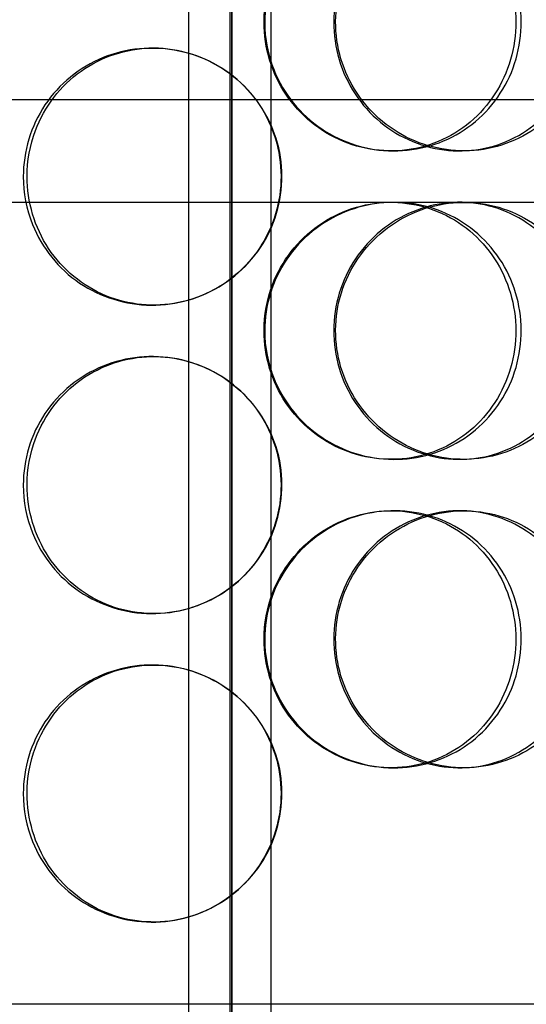
# Model space of a CAD drawing. Units: inches. Extents: x -32 to 50882, y 1295 to 16265.
# Drawn here: x 25177 to 25276, y 11397 to 11588 of the extents above; entities that cross this region are included whole.
import ezdxf

# ---------------------------------------------------------------- set-up
doc = ezdxf.new("R2010")
doc.units = ezdxf.units.IN
doc.header["$MEASUREMENT"] = 0
doc.layers.add('ACO-zemlja i šljunak', color=8, linetype='Continuous')

# ---------------------------------------------------------------- blocks, each defined once
blk = doc.blocks.new('12898.01_p')
at = {"ltscale": 13.217279}
for p, q in [((8547.55, 668), (8547.55, -1382)), ((8547.55, -1382), (8547.55, 668))]:
    blk.add_line(p, q, dxfattribs=at)
at = {"ltscale": 12.823606}
blk.add_line((8547.18, 606.94), (8547.18, -1382), dxfattribs=at)
at = {"ltscale": 13.054485}
for p, q in [((8539.18, -438.88), (8539.18, 506)), ((8555.18, -438.88), (8555.18, 506))]:
    blk.add_line(p, q, dxfattribs=at)
at = {"ltscale": 0.152202}
for p, q in [((8532.07, 98), (8532.34, 98)), ((8579.09, 78), (8578.5, 78)), ((8592.68, 78), (8591.84, 78)), ((8578.5, 68), (8579.09, 68)), ((8532.34, 48), (8532.07, 48)), ((8532.07, 38), (8532.34, 38)), ((8579.09, 18), (8578.5, 18)), ((8592.68, 18), (8591.84, 18)), ((8578.5, 8), (8579.09, 8)), ((8591.84, 8), (8592.68, 8)), ((8532.34, -12), (8532.07, -12)), ((8532.07, -22), (8532.34, -22)), ((8579.09, -42), (8578.5, -42)), ((8592.68, -42), (8591.84, -42)), ((8532.34, -72), (8532.07, -72))]:
    blk.add_line(p, q, dxfattribs=at)
at = {"ltscale": 12.608907}
blk.add_line((8339.68, 88), (8754.68, 88), dxfattribs=at)
at = {"ltscale": 3.753626}
blk.add_line((8481.2, 68), (8578.5, 68), dxfattribs=at)
at = {"ltscale": 3.746203}
blk.add_line((8579.09, 68), (8669.19, 68), dxfattribs=at)
at = {"ltscale": 12.65231}
blk.add_line((8838.68, -88), (8255.68, -88), dxfattribs=at)
at = {"ltscale": 6.011123}
for points in [[(8553.95, 103), (8553.95, 107.92), (8555.46, 112.84), (8558.23, 116.93), (8561, 121.02), (8565.01, 124.27), (8569.6, 126.14), (8574.11, 127.97), (8579.15, 128.47), (8583.89, 127.53), (8588.75, 126.58), (8593.27, 124.13), (8596.71, 120.6), (8600.12, 117.1), (8602.46, 112.56), (8603.37, 107.72), (8604.27, 102.9), (8603.75, 97.81), (8601.89, 93.28), (8600.01, 88.73), (8596.77, 84.77), (8592.69, 82.07), (8588.65, 79.4), (8583.79, 77.96), (8578.9, 78), (8574.01, 78.04), (8569.11, 79.55), (8565.02, 82.3), (8560.9, 85.07), (8557.63, 89.09), (8555.77, 93.68), (8554.57, 96.64), (8553.95, 99.82), (8553.95, 103)], [(8617.01, 103), (8617.01, 107.92), (8615.59, 112.84), (8612.95, 116.93), (8610.3, 121.02), (8606.45, 124.27), (8601.99, 126.14), (8597.6, 127.97), (8592.64, 128.47), (8587.92, 127.53), (8583.08, 126.58), (8578.51, 124.13), (8575.01, 120.6), (8571.53, 117.1), (8569.12, 112.56), (8568.18, 107.72), (8567.25, 102.9), (8567.79, 97.81), (8569.71, 93.28), (8571.64, 88.73), (8574.96, 84.77), (8579.09, 82.07), (8583.18, 79.4), (8588.04, 77.96), (8592.87, 78), (8597.71, 78.04), (8602.48, 79.55), (8606.43, 82.3), (8610.41, 85.07), (8613.52, 89.09), (8615.29, 93.68), (8616.43, 96.64), (8617.01, 99.82), (8617.01, 103)], [(8507.03, 73), (8507.03, 77.92), (8508.51, 82.84), (8511.24, 86.93), (8513.98, 91.02), (8517.96, 94.27), (8522.53, 96.14), (8527.04, 97.97), (8532.11, 98.47), (8536.92, 97.53), (8541.84, 96.58), (8546.46, 94.13), (8549.99, 90.6), (8553.5, 87.1), (8555.92, 82.56), (8556.86, 77.72), (8557.79, 72.9), (8557.25, 67.81), (8555.33, 63.28), (8553.39, 58.73), (8550.05, 54.77), (8545.87, 52.07), (8541.74, 49.4), (8536.8, 47.96), (8531.87, 48), (8526.94, 48.04), (8522.04, 49.55), (8517.98, 52.3), (8513.88, 55.07), (8510.65, 59.09), (8508.82, 63.68), (8507.64, 66.64), (8507.03, 69.82), (8507.03, 73)], [(8553.95, 43), (8553.95, 47.92), (8555.46, 52.84), (8558.23, 56.93), (8561, 61.02), (8565.01, 64.27), (8569.6, 66.14), (8574.11, 67.97), (8579.15, 68.47), (8583.89, 67.53), (8588.75, 66.58), (8593.27, 64.13), (8596.71, 60.6), (8600.12, 57.1), (8602.46, 52.56), (8603.37, 47.72), (8604.27, 42.9), (8603.75, 37.81), (8601.89, 33.28), (8600.01, 28.73), (8596.77, 24.77), (8592.69, 22.07), (8588.65, 19.4), (8583.79, 17.96), (8578.9, 18), (8574.01, 18.04), (8569.11, 19.55), (8565.02, 22.3), (8560.9, 25.07), (8557.63, 29.09), (8555.77, 33.68), (8554.57, 36.64), (8553.95, 39.82), (8553.95, 43)], [(8617.01, 43), (8617.01, 47.92), (8615.59, 52.84), (8612.95, 56.93), (8610.3, 61.02), (8606.45, 64.27), (8601.99, 66.14), (8597.6, 67.97), (8592.64, 68.47), (8587.92, 67.53), (8583.08, 66.58), (8578.51, 64.13), (8575.01, 60.6), (8571.53, 57.1), (8569.12, 52.56), (8568.18, 47.72), (8567.25, 42.9), (8567.79, 37.81), (8569.71, 33.28), (8571.64, 28.73), (8574.96, 24.77), (8579.09, 22.07), (8583.18, 19.4), (8588.04, 17.96), (8592.87, 18), (8597.71, 18.04), (8602.48, 19.55), (8606.43, 22.3), (8610.41, 25.07), (8613.52, 29.09), (8615.29, 33.68), (8616.43, 36.64), (8617.01, 39.82), (8617.01, 43)], [(8507.03, 13), (8507.03, 17.92), (8508.51, 22.84), (8511.24, 26.93), (8513.98, 31.02), (8517.96, 34.27), (8522.53, 36.14), (8527.04, 37.97), (8532.11, 38.47), (8536.92, 37.53), (8541.84, 36.58), (8546.46, 34.13), (8549.99, 30.6), (8553.5, 27.1), (8555.92, 22.56), (8556.86, 17.72), (8557.79, 12.9), (8557.25, 7.81), (8555.33, 3.28), (8553.39, -1.27), (8550.05, -5.23), (8545.87, -7.93), (8541.74, -10.6), (8536.8, -12.04), (8531.87, -12), (8526.94, -11.96), (8522.04, -10.45), (8517.98, -7.7), (8513.88, -4.93), (8510.65, -0.91), (8508.82, 3.68), (8507.64, 6.64), (8507.03, 9.82), (8507.03, 13)], [(8553.95, -17), (8553.95, -12.08), (8555.46, -7.16), (8558.23, -3.07), (8561, 1.02), (8565.01, 4.27), (8569.6, 6.14), (8574.11, 7.97), (8579.15, 8.47), (8583.89, 7.53), (8588.75, 6.58), (8593.27, 4.13), (8596.71, 0.6), (8600.12, -2.9), (8602.46, -7.44), (8603.37, -12.28), (8604.27, -17.1), (8603.75, -22.19), (8601.89, -26.72), (8600.01, -31.27), (8596.77, -35.23), (8592.69, -37.93), (8588.65, -40.6), (8583.79, -42.04), (8578.9, -42), (8574.01, -41.96), (8569.11, -40.45), (8565.02, -37.7), (8560.9, -34.93), (8557.63, -30.91), (8555.77, -26.32), (8554.57, -23.36), (8553.95, -20.18), (8553.95, -17)], [(8617.01, -17), (8617.01, -12.08), (8615.59, -7.16), (8612.95, -3.07), (8610.3, 1.02), (8606.45, 4.27), (8601.99, 6.14), (8597.6, 7.97), (8592.64, 8.47), (8587.92, 7.53), (8583.08, 6.58), (8578.51, 4.13), (8575.01, 0.6), (8571.53, -2.9), (8569.12, -7.44), (8568.18, -12.28), (8567.25, -17.1), (8567.79, -22.19), (8569.71, -26.72), (8571.64, -31.27), (8574.96, -35.23), (8579.09, -37.93), (8583.18, -40.6), (8588.04, -42.04), (8592.87, -42), (8597.71, -41.96), (8602.48, -40.45), (8606.43, -37.7), (8610.41, -34.93), (8613.52, -30.91), (8615.29, -26.32), (8616.43, -23.36), (8617.01, -20.18), (8617.01, -17)], [(8507.03, -47), (8507.03, -42.08), (8508.51, -37.16), (8511.24, -33.07), (8513.98, -28.98), (8517.96, -25.73), (8522.53, -23.86), (8527.04, -22.03), (8532.11, -21.53), (8536.92, -22.47), (8541.84, -23.42), (8546.46, -25.87), (8549.99, -29.4), (8553.5, -32.9), (8555.92, -37.44), (8556.86, -42.28), (8557.79, -47.1), (8557.25, -52.19), (8555.33, -56.72), (8553.39, -61.27), (8550.05, -65.23), (8545.87, -67.93), (8541.74, -70.6), (8536.8, -72.04), (8531.87, -72), (8526.94, -71.96), (8522.04, -70.45), (8517.98, -67.7), (8513.88, -64.93), (8510.65, -60.91), (8508.82, -56.32), (8507.64, -53.36), (8507.03, -50.18), (8507.03, -47)]]:
    blk.add_open_spline(points, degree=3, knots=[-3.141593, -3.141593, -3.141593, -3.141593, -2.550756, -2.550756, -2.550756, -1.9595, -1.9595, -1.9595, -1.37715, -1.37715, -1.37715, -0.781065, -0.781065, -0.781065, -0.190012, -0.190012, -0.190012, 0.399119, 0.399119, 0.399119, 0.991975, 0.991975, 0.991975, 1.578384, 1.578384, 1.578384, 2.166167, 2.166167, 2.166167, 2.759628, 2.759628, 2.759628, 3.141593, 3.141593, 3.141593, 3.141593], dxfattribs=at)
at = {"ltscale": 5.955276}
for points in [[(8553.82, 103), (8553.82, 98.06), (8555.32, 93.12), (8558.06, 89.02), (8560.79, 84.93), (8564.75, 81.69), (8569.26, 79.83), (8573.7, 78.01), (8578.65, 77.53), (8583.31, 78.49), (8588.08, 79.46), (8592.52, 81.94), (8595.88, 85.49), (8599.23, 89.02), (8601.5, 93.6), (8602.36, 98.47), (8603.22, 103.32), (8602.66, 108.43), (8600.78, 112.95), (8598.89, 117.5), (8595.66, 121.43), (8591.6, 124.09), (8587.6, 126.71), (8582.82, 128.09), (8578.02, 128), (8573.21, 127.9), (8568.41, 126.32), (8564.43, 123.51), (8560.4, 120.68), (8557.24, 116.6), (8555.47, 111.97), (8554.39, 109.11), (8553.82, 106.06), (8553.82, 103)], [(8615.72, 103), (8615.72, 98.06), (8614.31, 93.12), (8611.7, 89.02), (8609.09, 84.93), (8605.3, 81.69), (8600.91, 79.83), (8596.59, 78.01), (8591.71, 77.53), (8587.07, 78.49), (8582.32, 79.46), (8577.83, 81.94), (8574.4, 85.49), (8571, 89.02), (8568.65, 93.6), (8567.76, 98.47), (8566.88, 103.32), (8567.46, 108.43), (8569.39, 112.95), (8571.34, 117.5), (8574.65, 121.43), (8578.74, 124.09), (8582.79, 126.71), (8587.58, 128.09), (8592.32, 128), (8597.07, 127.9), (8601.75, 126.32), (8605.59, 123.51), (8609.47, 120.68), (8612.48, 116.6), (8614.16, 111.97), (8615.19, 109.11), (8615.72, 106.06), (8615.72, 103)], [(8507.77, 73), (8507.77, 68.06), (8509.23, 63.12), (8511.94, 59.02), (8514.64, 54.93), (8518.56, 51.69), (8523.07, 49.83), (8527.5, 48.01), (8532.48, 47.53), (8537.2, 48.49), (8542.04, 49.46), (8546.57, 51.94), (8550.03, 55.49), (8553.47, 59.02), (8555.82, 63.6), (8556.71, 68.47), (8557.6, 73.32), (8557.02, 78.43), (8555.08, 82.95), (8553.12, 87.5), (8549.79, 91.43), (8545.65, 94.09), (8541.56, 96.71), (8536.69, 98.09), (8531.85, 98), (8527, 97.9), (8522.21, 96.32), (8518.25, 93.51), (8514.25, 90.68), (8511.13, 86.6), (8509.39, 81.97), (8508.32, 79.11), (8507.77, 76.06), (8507.77, 73)], [(8553.82, 43), (8553.82, 38.06), (8555.32, 33.12), (8558.06, 29.02), (8560.79, 24.93), (8564.75, 21.69), (8569.26, 19.83), (8573.7, 18.01), (8578.65, 17.53), (8583.31, 18.49), (8588.08, 19.46), (8592.52, 21.94), (8595.88, 25.49), (8599.23, 29.02), (8601.5, 33.6), (8602.36, 38.47), (8603.22, 43.32), (8602.66, 48.43), (8600.78, 52.95), (8598.89, 57.5), (8595.66, 61.43), (8591.6, 64.09), (8587.6, 66.71), (8582.82, 68.09), (8578.02, 68), (8573.21, 67.9), (8568.41, 66.32), (8564.43, 63.51), (8560.4, 60.68), (8557.24, 56.6), (8555.47, 51.97), (8554.39, 49.11), (8553.82, 46.06), (8553.82, 43)], [(8615.72, 43), (8615.72, 38.06), (8614.31, 33.12), (8611.7, 29.02), (8609.09, 24.93), (8605.3, 21.69), (8600.91, 19.83), (8596.59, 18.01), (8591.71, 17.53), (8587.07, 18.49), (8582.32, 19.46), (8577.83, 21.94), (8574.4, 25.49), (8571, 29.02), (8568.65, 33.6), (8567.76, 38.47), (8566.88, 43.32), (8567.46, 48.43), (8569.39, 52.95), (8571.34, 57.5), (8574.65, 61.43), (8578.74, 64.09), (8582.79, 66.71), (8587.58, 68.09), (8592.32, 68), (8597.07, 67.9), (8601.75, 66.32), (8605.59, 63.51), (8609.47, 60.68), (8612.48, 56.6), (8614.16, 51.97), (8615.19, 49.11), (8615.72, 46.06), (8615.72, 43)], [(8507.77, 13), (8507.77, 8.06), (8509.23, 3.12), (8511.94, -0.98), (8514.64, -5.07), (8518.56, -8.31), (8523.07, -10.17), (8527.5, -11.99), (8532.48, -12.47), (8537.2, -11.51), (8542.04, -10.54), (8546.57, -8.06), (8550.03, -4.51), (8553.47, -0.98), (8555.82, 3.6), (8556.71, 8.47), (8557.6, 13.32), (8557.02, 18.43), (8555.08, 22.95), (8553.12, 27.5), (8549.79, 31.43), (8545.65, 34.09), (8541.56, 36.71), (8536.69, 38.09), (8531.85, 38), (8527, 37.9), (8522.21, 36.32), (8518.25, 33.51), (8514.25, 30.68), (8511.13, 26.6), (8509.39, 21.97), (8508.32, 19.11), (8507.77, 16.06), (8507.77, 13)], [(8553.82, -17), (8553.82, -21.94), (8555.32, -26.88), (8558.06, -30.98), (8560.79, -35.07), (8564.75, -38.31), (8569.26, -40.17), (8573.7, -41.99), (8578.65, -42.47), (8583.31, -41.51), (8588.08, -40.54), (8592.52, -38.06), (8595.88, -34.51), (8599.23, -30.98), (8601.5, -26.4), (8602.36, -21.53), (8603.22, -16.68), (8602.66, -11.57), (8600.78, -7.05), (8598.89, -2.5), (8595.66, 1.43), (8591.6, 4.09), (8587.6, 6.71), (8582.82, 8.09), (8578.02, 8), (8573.21, 7.9), (8568.41, 6.32), (8564.43, 3.51), (8560.4, 0.68), (8557.24, -3.4), (8555.47, -8.03), (8554.39, -10.89), (8553.82, -13.94), (8553.82, -17)], [(8615.72, -17), (8615.72, -21.94), (8614.31, -26.88), (8611.7, -30.98), (8609.09, -35.07), (8605.3, -38.31), (8600.91, -40.17), (8596.59, -41.99), (8591.71, -42.47), (8587.07, -41.51), (8582.32, -40.54), (8577.83, -38.06), (8574.4, -34.51), (8571, -30.98), (8568.65, -26.4), (8567.76, -21.53), (8566.88, -16.68), (8567.46, -11.57), (8569.39, -7.05), (8571.34, -2.5), (8574.65, 1.43), (8578.74, 4.09), (8582.79, 6.71), (8587.58, 8.09), (8592.32, 8), (8597.07, 7.9), (8601.75, 6.32), (8605.59, 3.51), (8609.47, 0.68), (8612.48, -3.4), (8614.16, -8.03), (8615.19, -10.89), (8615.72, -13.94), (8615.72, -17)], [(8507.77, -47), (8507.77, -51.94), (8509.23, -56.88), (8511.94, -60.98), (8514.64, -65.07), (8518.56, -68.31), (8523.07, -70.17), (8527.5, -71.99), (8532.48, -72.47), (8537.2, -71.51), (8542.04, -70.54), (8546.57, -68.06), (8550.03, -64.51), (8553.47, -60.98), (8555.82, -56.4), (8556.71, -51.53), (8557.6, -46.68), (8557.02, -41.57), (8555.08, -37.05), (8553.12, -32.5), (8549.79, -28.57), (8545.65, -25.91), (8541.56, -23.29), (8536.69, -21.91), (8531.85, -22), (8527, -22.1), (8522.21, -23.68), (8518.25, -26.49), (8514.25, -29.32), (8511.13, -33.4), (8509.39, -38.03), (8508.32, -40.89), (8507.77, -43.94), (8507.77, -47)]]:
    blk.add_open_spline(points, degree=3, knots=[-3.141593, -3.141593, -3.141593, -3.141593, -2.548374, -2.548374, -2.548374, -1.9561, -1.9561, -1.9561, -1.373298, -1.373298, -1.373298, -0.775825, -0.775825, -0.775825, -0.18228, -0.18228, -0.18228, 0.409527, 0.409527, 0.409527, 1.003875, 1.003875, 1.003875, 1.590619, 1.590619, 1.590619, 2.179212, 2.179212, 2.179212, 2.774697, 2.774697, 2.774697, 3.141593, 3.141593, 3.141593, 3.141593], dxfattribs=at)

msp = doc.modelspace()

# ---------------------------------------------------------------- hatches: boundary and pattern name
at = {"layer": 'ACO-zemlja i šljunak'}
h = msp.add_hatch(dxfattribs=at)
h.set_pattern_fill('CROSS', color=256, scale=20, angle=78)
h.set_pattern_definition([(78, (-1441.44, -2263.3), (-97.81996, 150.62953), [63.5, -190.5]), (168, (-1403.78, -2238.85), (-150.62953, -97.81996), [63.5, -190.5])])
h.paths.add_polyline_path([(6711.904, 12238.781, -0.080639), (6792.028, 12325.921), (3089.624, 12325.921), (3089.624, 12025.921), (6404.632, 12025.921), (6404.632, 12038.221), (6417.332, 12048.421, -0.4142136), (6427.332, 12058.421), (6451.932, 12058.421, -0.4142136), (6461.932, 12048.421), (6461.932, 12038.221), (6609.582, 12038.221), (6676.517, 12183.771, -0.0068154)])
h.paths.add_polyline_path([(6391.555, 11523.921), (3250.18, 11523.921), (3250.18, 11223.921), (6332.745, 11223.921, -0.0318847)])
h.paths.add_polyline_path([(16928.603, 12141.913, -0.0096133), (16978.08, 12219.781, -0.0536563), (17028.385, 12280.762), (15301.51, 12310.727, -0.0645583), (15363.535, 12238.781, -0.0078719), (15404.273, 12175.158), (15497.208, 12004.921), (15633.487, 12004.921), (16670.808, 11986.921), (16670.808, 11999.221), (16683.508, 12009.421, -0.4142136), (16693.508, 12019.421), (16718.108, 12019.421, -0.4142136), (16728.108, 12009.421), (16728.108, 11999.221), (16856.049, 11999.221)])
h.paths.add_polyline_path([(16652.648, 11485.272), (15689.074, 11503.85, -0.0319524), (15745.368, 11202.709), (16596.563, 11186.297, -0.0317258)])
h.paths.add_polyline_path([(35156.844, 12265.921), (29923.768, 12265.921, -0.0396468), (29959.711, 12219.781, -0.0112049), (30017.089, 12128.841), (30093.499, 11965.921), (30229.663, 11965.921), (35156.844, 11965.921)])
h.paths.add_polyline_path([(35172.772, 11465.921), (30289.975, 11465.921, -0.0317856), (30343.638, 11165.921), (35172.772, 11165.921)])

# ---------------------------------------------------------------- block references
msp.add_blockref('12898.01_p', (16670.808, 11484.921))

doc.saveas('drawing.dxf')
